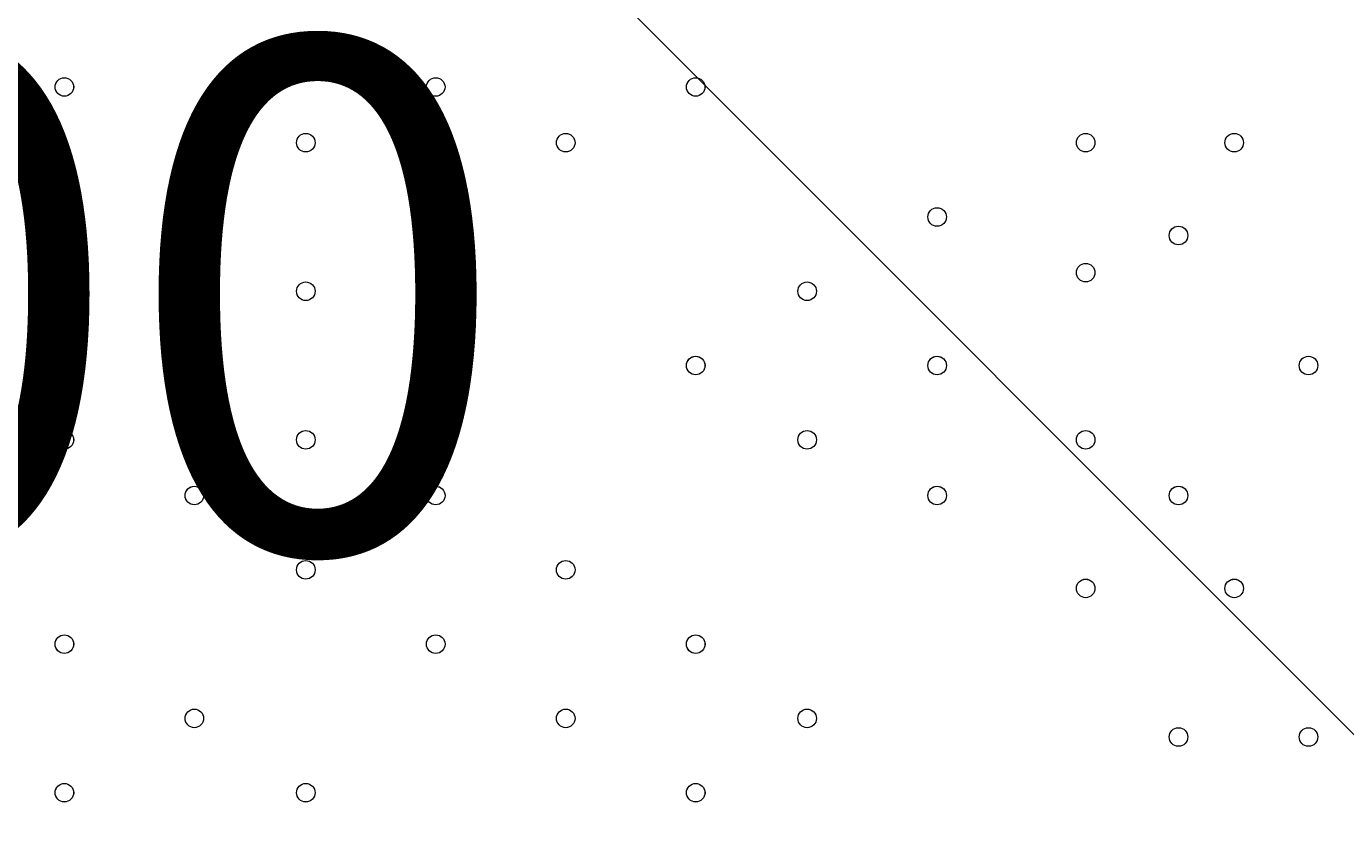
# Model space of a CAD drawing. Units: millimetres. Extents: x -7380 to 14322, y -10375 to 1866.
# Drawn here: x 5086 to 5537, y -6081 to -5806 of the extents above; entities that cross this region are included whole.
import ezdxf

# ---------------------------------------------------------------- set-up
doc = ezdxf.new("R2010")
doc.units = ezdxf.units.MM
doc.header["$MEASUREMENT"] = 0
doc.layers.add('Work Layer', color=7, linetype='Continuous', lineweight=0)

# ---------------------------------------------------------------- blocks, each defined once
blk = doc.blocks.new('Block_5')
at = {"layer": 'Work Layer', "color": 253, "lineweight": 9}
blk.add_line((4240.34, -4748.66), (6600.59, -7108.92), dxfattribs=at)
blk.add_open_spline([(5994.46, -8595.68), (5994.46, -8595.68), (3050.25, -5651.47), (3050.25, -5651.47), (2970.42, -5828.48), (2921.16, -6018.55), (2905.44, -6213.77), (2905.44, -6213.77), (5685.53, -8993.85), (5685.53, -8993.85)], degree=3, knots=[0, 0, 0, 0, 1, 1, 1, 2, 2, 2, 3, 3, 3, 3], dxfattribs=at)

msp = doc.modelspace()

# ---------------------------------------------------------------- linework, layer by layer
at = {"layer": 'Work Layer', "color": 1, "lineweight": 15}
msp.add_open_spline([(13034.53, -4623.82), (13034.53, -4623.82), (12462.82, -4623.82), (12462.82, -4623.82), (12188.17, -4317.04), (11766.39, -4123.83), (11322.21, -4123.83), (11322.21, -4123.83), (10409.35, -4123.83), (10409.35, -4123.83), (10283.34, -4016.35), (10141.37, -3927.14), (9987.65, -3859.77), (9654.15, -3577.78), (9231.69, -3398.08), (8768.2, -3368.56), (8768.2, -3368.56), (11116.23, -3368.56), (11116.23, -3368.56), (12055.12, -3368.56), (12816.25, -2607.46), (12816.25, -1668.56), (12816.25, -1668.56), (12816.25, -1624.1), (12816.25, -1624.1), (12816.25, -1624.1), (12816.25, -1368.56), (12816.25, -1368.56), (12816.25, -1368.56), (12816.25, -1324.11), (12816.25, -1324.11), (12816.25, -385.21), (12055.12, 375.89), (11116.23, 375.89), (11116.23, 375.89), (7276.52, 375.89), (7276.52, 375.89), (6962.2, 661.54), (6544.68, 835.64), (6086.5, 835.64), (6086.5, 835.64), (4035.42, 835.64), (4035.42, 835.64), (3281.07, 835.64), (2637.35, 363.54), (2382.53, -301.15), (2382.53, -301.15), (1266.08, -301.15), (1266.08, -301.15), (825.65, -301.15), (424.35, -468.66), (122.37, -743.42), (62.66, -722.05), (1.51, -703.74), (-61.11, -689.25), (-141.57, -638.79), (-226.61, -595.09), (-315.51, -558.85), (-475.4, -421.17), (-661.65, -313.54), (-865.69, -244.52), (-1146.38, -26.29), (-1498.54, 104.15), (-1880.81, 104.15), (-2018, 104.15), (-2151.24, 87.08), (-2278.81, 55.51), (-2553.42, 361.33), (-2951.72, 553.82), (-3395.09, 553.82), (-3395.09, 553.82), (-4371.42, 553.82), (-4371.42, 553.82), (-5199.84, 553.82), (-5871.41, -117.75), (-5871.41, -946.18), (-5871.41, -946.18), (-5871.41, -984.28), (-5871.41, -984.28), (-5871.41, -1675.26), (-5404.05, -2256.75), (-4768.29, -2430.8), (-4768.29, -2430.8), (-4768.29, -2912.23), (-4768.29, -2912.23), (-4797.05, -2921.31), (-4825.57, -2930.92), (-4853.56, -2941.64), (-5191.78, -3027.78), (-5502.01, -3203.24), (-5755.28, -3456.45), (-6126.76, -3827.86), (-6331.39, -4321.72), (-6331.45, -4847.13), (-6331.49, -5356.98), (-6136.43, -5822.09), (-5817.1, -6171.91), (-5817.1, -6171.91), (-5817.1, -6272.85), (-5817.1, -6272.85), (-5817.1, -6356.42), (-5809.95, -6438.28), (-5796.81, -6518.13), (-5796.81, -6518.13), (-5796.81, -7692.16), (-5796.81, -7692.16), (-5796.81, -8136.34), (-5603.6, -8535.25), (-5296.82, -8809.9), (-5296.82, -8809.9), (-5296.82, -9374.71), (-5296.82, -9374.71), (-5296.82, -9926.99), (-4849.1, -10374.72), (-4296.81, -10374.72), (-4296.81, -10374.72), (-3313.81, -10374.72), (-3313.81, -10374.72), (-2761.52, -10374.72), (-2313.8, -9926.99), (-2313.8, -9374.71), (-2313.8, -9374.71), (-2313.8, -8809.9), (-2313.8, -8809.9), (-2007.02, -8535.24), (-1813.81, -8136.34), (-1813.81, -7692.16), (-1813.81, -7692.16), (-1813.81, -7233.05), (-1813.81, -7233.05), (-1517.35, -7124.02), (-1264.64, -6924.53), (-1089.87, -6667.36), (-1029.29, -7602.33), (-629.6, -8494.89), (37.73, -9162.32), (721.75, -9846.48), (1655.35, -10253.98), (2620.44, -10295), (2625.76, -10295.25), (2630.99, -10295.8), (2636.32, -10296), (2643.13, -10296.25), (2650.12, -10296.16), (2656.96, -10296.38), (2696.78, -10297.69), (2736.64, -10298.57), (2776.54, -10298.62), (2777.66, -10298.62), (2778.76, -10298.68), (2779.88, -10298.68), (2780.14, -10298.68), (2780.41, -10298.67), (2780.68, -10298.67), (2780.94, -10298.67), (2781.21, -10298.68), (2781.48, -10298.68), (2782.59, -10298.68), (2783.7, -10298.62), (2784.81, -10298.62), (2824.72, -10298.57), (2864.58, -10297.69), (2904.41, -10296.38), (2911.24, -10296.16), (2918.21, -10296.25), (2925, -10296), (2930.27, -10295.8), (2935.45, -10295.25), (2940.71, -10295.01), (3905.7, -10254.05), (4839.24, -9846.72), (5523.15, -9162.9), (5660.99, -9025.1), (5786.62, -8877.19), (5900.94, -8721.79), (5900.94, -8721.79), (5900.94, -8871.86), (5900.94, -8871.86), (5900.94, -9700.3), (6572.49, -10371.86), (7400.94, -10371.86), (7400.94, -10371.86), (8007.38, -10371.86), (8007.38, -10371.86), (8835.82, -10371.86), (9507.37, -9700.3), (9507.37, -8871.86), (9507.37, -8871.86), (9507.37, -8806.63), (9507.37, -8806.63), (9736.9, -8747.37), (9944.86, -8634.87), (10117.98, -8483.49), (10480.19, -8345.83), (10775.08, -8071.9), (10940.42, -7724.4), (10940.42, -7724.4), (11270.86, -7724.4), (11270.86, -7724.4), (11715.04, -7724.4), (12188.17, -7531.2), (12462.82, -7224.42), (12462.82, -7224.42), (13034.53, -7224.42), (13034.53, -7224.42), (13586.81, -7224.42), (14034.54, -6776.69), (14034.54, -6224.41), (14034.54, -6224.41), (14034.54, -5623.83), (14034.54, -5623.83), (14034.54, -5071.54), (13586.81, -4623.82), (13034.53, -4623.82)], degree=3, knots=[0, 0, 0, 0, 1, 1, 1, 2, 2, 2, 3, 3, 3, 4, 4, 4, 5, 5, 5, 6, 6, 6, 7, 7, 7, 8, 8, 8, 9, 9, 9, 10, 10, 10, 11, 11, 11, 12, 12, 12, 13, 13, 13, 14, 14, 14, 15, 15, 15, 16, 16, 16, 17, 17, 17, 18, 18, 18, 19, 19, 19, 20, 20, 20, 21, 21, 21, 22, 22, 22, 23, 23, 23, 24, 24, 24, 25, 25, 25, 26, 26, 26, 27, 27, 27, 28, 28, 28, 29, 29, 29, 30, 30, 30, 31, 31, 31, 32, 32, 32, 33, 33, 33, 34, 34, 34, 35, 35, 35, 36, 36, 36, 37, 37, 37, 38, 38, 38, 39, 39, 39, 40, 40, 40, 41, 41, 41, 42, 42, 42, 43, 43, 43, 44, 44, 44, 45, 45, 45, 46, 46, 46, 47, 47, 47, 48, 48, 48, 49, 49, 49, 50, 50, 50, 51, 51, 51, 52, 52, 52, 53, 53, 53, 54, 54, 54, 55, 55, 55, 56, 56, 56, 57, 57, 57, 58, 58, 58, 59, 59, 59, 60, 60, 60, 61, 61, 61, 62, 62, 62, 63, 63, 63, 64, 64, 64, 65, 65, 65, 66, 66, 66, 67, 67, 67, 68, 68, 68, 69, 69, 69, 70, 70, 70, 71, 71, 71, 71], dxfattribs=at)
at = {"layer": 'Work Layer', "color": 7, "lineweight": 9}
for points in [[(5099.06, -5830.2), (5100.81, -5830.2), (5102.23, -5828.78), (5102.23, -5827.03), (5102.23, -5825.28), (5100.81, -5823.86), (5099.06, -5823.86), (5097.3, -5823.86), (5095.88, -5825.28), (5095.88, -5827.03), (5095.88, -5828.78), (5097.3, -5830.2), (5099.06, -5830.2)], [(5099.06, -5830.2), (5100.81, -5830.2), (5102.23, -5828.78), (5102.23, -5827.03), (5102.23, -5825.28), (5100.81, -5823.86), (5099.06, -5823.86), (5097.3, -5823.86), (5095.88, -5825.28), (5095.88, -5827.03), (5095.88, -5828.78), (5097.3, -5830.2), (5099.06, -5830.2)], [(5099.06, -5823.86), (5097.31, -5823.86), (5095.89, -5825.28), (5095.89, -5827.03), (5095.89, -5828.78), (5097.31, -5830.2), (5099.06, -5830.2), (5100.81, -5830.2), (5102.24, -5828.78), (5102.24, -5827.03), (5102.24, -5825.28), (5100.81, -5823.86), (5099.06, -5823.86)], [(5226.06, -5823.86), (5224.31, -5823.86), (5222.88, -5825.28), (5222.88, -5827.03), (5222.88, -5828.78), (5224.31, -5830.2), (5226.06, -5830.2), (5227.81, -5830.2), (5229.24, -5828.78), (5229.24, -5827.03), (5229.24, -5825.28), (5227.81, -5823.86), (5226.06, -5823.86)], [(5226.06, -5830.2), (5227.81, -5830.2), (5229.23, -5828.78), (5229.23, -5827.03), (5229.23, -5825.28), (5227.81, -5823.86), (5226.06, -5823.86), (5224.31, -5823.86), (5222.88, -5825.28), (5222.88, -5827.03), (5222.88, -5828.78), (5224.31, -5830.2), (5226.06, -5830.2)], [(5226.06, -5830.2), (5227.81, -5830.2), (5229.23, -5828.78), (5229.23, -5827.03), (5229.23, -5825.28), (5227.81, -5823.86), (5226.06, -5823.86), (5224.31, -5823.86), (5222.88, -5825.28), (5222.88, -5827.03), (5222.88, -5828.78), (5224.31, -5830.2), (5226.06, -5830.2)], [(5314.96, -5830.2), (5316.71, -5830.2), (5318.13, -5828.78), (5318.13, -5827.03), (5318.13, -5825.28), (5316.71, -5823.86), (5314.96, -5823.86), (5313.2, -5823.86), (5311.78, -5825.28), (5311.78, -5827.03), (5311.78, -5828.78), (5313.2, -5830.2), (5314.96, -5830.2)], [(5314.96, -5830.2), (5316.71, -5830.2), (5318.13, -5828.78), (5318.13, -5827.03), (5318.13, -5825.28), (5316.71, -5823.86), (5314.96, -5823.86), (5313.2, -5823.86), (5311.78, -5825.28), (5311.78, -5827.03), (5311.78, -5828.78), (5313.2, -5830.2), (5314.96, -5830.2)], [(5314.96, -5823.86), (5313.21, -5823.86), (5311.79, -5825.28), (5311.79, -5827.03), (5311.79, -5828.78), (5313.21, -5830.2), (5314.96, -5830.2), (5316.71, -5830.2), (5318.14, -5828.78), (5318.14, -5827.03), (5318.14, -5825.28), (5316.71, -5823.86), (5314.96, -5823.86)], [(5181.61, -5842.91), (5179.86, -5842.91), (5178.44, -5844.33), (5178.44, -5846.08), (5178.44, -5847.84), (5179.86, -5849.26), (5181.61, -5849.26), (5183.37, -5849.26), (5184.79, -5847.84), (5184.79, -5846.08), (5184.79, -5844.33), (5183.37, -5842.91), (5181.61, -5842.91)], [(5181.61, -5849.26), (5183.37, -5849.26), (5184.79, -5847.84), (5184.79, -5846.08), (5184.79, -5844.33), (5183.37, -5842.91), (5181.61, -5842.91), (5179.86, -5842.91), (5178.44, -5844.33), (5178.44, -5846.08), (5178.44, -5847.84), (5179.86, -5849.26), (5181.61, -5849.26)], [(5181.61, -5849.26), (5183.37, -5849.26), (5184.79, -5847.84), (5184.79, -5846.08), (5184.79, -5844.33), (5183.37, -5842.91), (5181.61, -5842.91), (5179.86, -5842.91), (5178.44, -5844.33), (5178.44, -5846.08), (5178.44, -5847.84), (5179.86, -5849.26), (5181.61, -5849.26)], [(5270.51, -5849.26), (5272.26, -5849.26), (5273.68, -5847.84), (5273.68, -5846.08), (5273.68, -5844.33), (5272.26, -5842.91), (5270.51, -5842.91), (5268.75, -5842.91), (5267.33, -5844.33), (5267.33, -5846.08), (5267.33, -5847.84), (5268.75, -5849.26), (5270.51, -5849.26)], [(5270.51, -5849.26), (5272.26, -5849.26), (5273.68, -5847.84), (5273.68, -5846.08), (5273.68, -5844.33), (5272.26, -5842.91), (5270.51, -5842.91), (5268.75, -5842.91), (5267.33, -5844.33), (5267.33, -5846.08), (5267.33, -5847.84), (5268.75, -5849.26), (5270.51, -5849.26)], [(5270.51, -5842.91), (5268.76, -5842.91), (5267.34, -5844.33), (5267.34, -5846.08), (5267.34, -5847.84), (5268.76, -5849.26), (5270.51, -5849.26), (5272.26, -5849.26), (5273.69, -5847.84), (5273.69, -5846.08), (5273.69, -5844.33), (5272.26, -5842.91), (5270.51, -5842.91)], [(5448.31, -5849.26), (5450.06, -5849.26), (5451.48, -5847.84), (5451.48, -5846.08), (5451.48, -5844.33), (5450.06, -5842.91), (5448.31, -5842.91), (5446.56, -5842.91), (5445.13, -5844.33), (5445.13, -5846.08), (5445.13, -5847.84), (5446.56, -5849.26), (5448.31, -5849.26)], [(5448.31, -5849.26), (5450.06, -5849.26), (5451.48, -5847.84), (5451.48, -5846.08), (5451.48, -5844.33), (5450.06, -5842.91), (5448.31, -5842.91), (5446.56, -5842.91), (5445.13, -5844.33), (5445.13, -5846.08), (5445.13, -5847.84), (5446.56, -5849.26), (5448.31, -5849.26)], [(5448.31, -5842.91), (5446.56, -5842.91), (5445.14, -5844.33), (5445.14, -5846.08), (5445.14, -5847.84), (5446.56, -5849.26), (5448.31, -5849.26), (5450.07, -5849.26), (5451.49, -5847.84), (5451.49, -5846.08), (5451.49, -5844.33), (5450.07, -5842.91), (5448.31, -5842.91)], [(5499.11, -5842.91), (5497.36, -5842.91), (5495.94, -5844.33), (5495.94, -5846.08), (5495.94, -5847.84), (5497.36, -5849.26), (5499.11, -5849.26), (5500.87, -5849.26), (5502.29, -5847.84), (5502.29, -5846.08), (5502.29, -5844.33), (5500.87, -5842.91), (5499.11, -5842.91)], [(5499.11, -5849.26), (5500.87, -5849.26), (5502.29, -5847.84), (5502.29, -5846.08), (5502.29, -5844.33), (5500.87, -5842.91), (5499.11, -5842.91), (5497.36, -5842.91), (5495.94, -5844.33), (5495.94, -5846.08), (5495.94, -5847.84), (5497.36, -5849.26), (5499.11, -5849.26)], [(5499.11, -5849.26), (5500.87, -5849.26), (5502.29, -5847.84), (5502.29, -5846.08), (5502.29, -5844.33), (5500.87, -5842.91), (5499.11, -5842.91), (5497.36, -5842.91), (5495.94, -5844.33), (5495.94, -5846.08), (5495.94, -5847.84), (5497.36, -5849.26), (5499.11, -5849.26)], [(5143.51, -5874.66), (5145.26, -5874.66), (5146.68, -5873.23), (5146.68, -5871.48), (5146.68, -5869.73), (5145.26, -5868.31), (5143.51, -5868.31), (5141.75, -5868.31), (5140.33, -5869.73), (5140.33, -5871.48), (5140.33, -5873.23), (5141.75, -5874.66), (5143.51, -5874.66)], [(5143.51, -5874.66), (5145.26, -5874.66), (5146.68, -5873.23), (5146.68, -5871.48), (5146.68, -5869.73), (5145.26, -5868.31), (5143.51, -5868.31), (5141.75, -5868.31), (5140.33, -5869.73), (5140.33, -5871.48), (5140.33, -5873.23), (5141.75, -5874.66), (5143.51, -5874.66)], [(5143.51, -5868.31), (5141.76, -5868.31), (5140.34, -5869.73), (5140.34, -5871.48), (5140.34, -5873.23), (5141.76, -5874.66), (5143.51, -5874.66), (5145.26, -5874.66), (5146.69, -5873.23), (5146.69, -5871.48), (5146.69, -5869.73), (5145.26, -5868.31), (5143.51, -5868.31)], [(5226.06, -5868.31), (5224.31, -5868.31), (5222.88, -5869.73), (5222.88, -5871.48), (5222.88, -5873.23), (5224.31, -5874.66), (5226.06, -5874.66), (5227.81, -5874.66), (5229.24, -5873.23), (5229.24, -5871.48), (5229.24, -5869.73), (5227.81, -5868.31), (5226.06, -5868.31)], [(5226.06, -5874.66), (5227.81, -5874.66), (5229.23, -5873.23), (5229.23, -5871.48), (5229.23, -5869.73), (5227.81, -5868.31), (5226.06, -5868.31), (5224.31, -5868.31), (5222.88, -5869.73), (5222.88, -5871.48), (5222.88, -5873.23), (5224.31, -5874.66), (5226.06, -5874.66)], [(5226.06, -5874.66), (5227.81, -5874.66), (5229.23, -5873.23), (5229.23, -5871.48), (5229.23, -5869.73), (5227.81, -5868.31), (5226.06, -5868.31), (5224.31, -5868.31), (5222.88, -5869.73), (5222.88, -5871.48), (5222.88, -5873.23), (5224.31, -5874.66), (5226.06, -5874.66)], [(5397.51, -5868.31), (5395.76, -5868.31), (5394.34, -5869.73), (5394.34, -5871.48), (5394.34, -5873.23), (5395.76, -5874.66), (5397.51, -5874.66), (5399.27, -5874.66), (5400.69, -5873.23), (5400.69, -5871.48), (5400.69, -5869.73), (5399.27, -5868.31), (5397.51, -5868.31)], [(5397.51, -5874.66), (5399.27, -5874.66), (5400.69, -5873.23), (5400.69, -5871.48), (5400.69, -5869.73), (5399.27, -5868.31), (5397.51, -5868.31), (5395.76, -5868.31), (5394.34, -5869.73), (5394.34, -5871.48), (5394.34, -5873.23), (5395.76, -5874.66), (5397.51, -5874.66)], [(5397.51, -5874.66), (5399.27, -5874.66), (5400.69, -5873.23), (5400.69, -5871.48), (5400.69, -5869.73), (5399.27, -5868.31), (5397.51, -5868.31), (5395.76, -5868.31), (5394.34, -5869.73), (5394.34, -5871.48), (5394.34, -5873.23), (5395.76, -5874.66), (5397.51, -5874.66)], [(5480.06, -5881), (5481.81, -5881), (5483.23, -5879.58), (5483.23, -5877.83), (5483.23, -5876.07), (5481.81, -5874.65), (5480.06, -5874.65), (5478.31, -5874.65), (5476.89, -5876.07), (5476.89, -5877.83), (5476.89, -5879.58), (5478.31, -5881), (5480.06, -5881)], [(5480.06, -5881), (5481.81, -5881), (5483.23, -5879.58), (5483.23, -5877.83), (5483.23, -5876.07), (5481.81, -5874.65), (5480.06, -5874.65), (5478.31, -5874.65), (5476.89, -5876.07), (5476.89, -5877.83), (5476.89, -5879.58), (5478.31, -5881), (5480.06, -5881)], [(5480.06, -5874.66), (5478.31, -5874.66), (5476.89, -5876.08), (5476.89, -5877.83), (5476.89, -5879.58), (5478.31, -5881.01), (5480.06, -5881.01), (5481.81, -5881.01), (5483.23, -5879.58), (5483.23, -5877.83), (5483.23, -5876.08), (5481.81, -5874.66), (5480.06, -5874.66)], [(5448.31, -5893.71), (5450.06, -5893.71), (5451.48, -5892.29), (5451.48, -5890.53), (5451.48, -5888.78), (5450.06, -5887.36), (5448.31, -5887.36), (5446.56, -5887.36), (5445.13, -5888.78), (5445.13, -5890.53), (5445.13, -5892.29), (5446.56, -5893.71), (5448.31, -5893.71)], [(5448.31, -5893.71), (5450.06, -5893.71), (5451.48, -5892.29), (5451.48, -5890.53), (5451.48, -5888.78), (5450.06, -5887.36), (5448.31, -5887.36), (5446.56, -5887.36), (5445.13, -5888.78), (5445.13, -5890.53), (5445.13, -5892.29), (5446.56, -5893.71), (5448.31, -5893.71)], [(5448.31, -5887.36), (5446.56, -5887.36), (5445.14, -5888.78), (5445.14, -5890.53), (5445.14, -5892.28), (5446.56, -5893.71), (5448.31, -5893.71), (5450.07, -5893.71), (5451.49, -5892.28), (5451.49, -5890.53), (5451.49, -5888.78), (5450.07, -5887.36), (5448.31, -5887.36)], [(5099.06, -5900.05), (5100.81, -5900.05), (5102.23, -5898.63), (5102.23, -5896.88), (5102.23, -5895.13), (5100.81, -5893.7), (5099.06, -5893.7), (5097.3, -5893.7), (5095.88, -5895.13), (5095.88, -5896.88), (5095.88, -5898.63), (5097.3, -5900.05), (5099.06, -5900.05)], [(5099.06, -5900.05), (5100.81, -5900.05), (5102.23, -5898.63), (5102.23, -5896.88), (5102.23, -5895.13), (5100.81, -5893.7), (5099.06, -5893.7), (5097.3, -5893.7), (5095.88, -5895.13), (5095.88, -5896.88), (5095.88, -5898.63), (5097.3, -5900.05), (5099.06, -5900.05)], [(5099.06, -5893.71), (5097.31, -5893.71), (5095.89, -5895.13), (5095.89, -5896.88), (5095.89, -5898.64), (5097.31, -5900.06), (5099.06, -5900.06), (5100.81, -5900.06), (5102.24, -5898.64), (5102.24, -5896.88), (5102.24, -5895.13), (5100.81, -5893.71), (5099.06, -5893.71)], [(5181.61, -5900.05), (5183.37, -5900.05), (5184.79, -5898.63), (5184.79, -5896.88), (5184.79, -5895.13), (5183.37, -5893.7), (5181.61, -5893.7), (5179.86, -5893.7), (5178.44, -5895.13), (5178.44, -5896.88), (5178.44, -5898.63), (5179.86, -5900.05), (5181.61, -5900.05)], [(5181.61, -5900.05), (5183.37, -5900.05), (5184.79, -5898.63), (5184.79, -5896.88), (5184.79, -5895.13), (5183.37, -5893.7), (5181.61, -5893.7), (5179.86, -5893.7), (5178.44, -5895.13), (5178.44, -5896.88), (5178.44, -5898.63), (5179.86, -5900.05), (5181.61, -5900.05)], [(5181.61, -5893.71), (5179.86, -5893.71), (5178.44, -5895.13), (5178.44, -5896.88), (5178.44, -5898.64), (5179.86, -5900.06), (5181.61, -5900.06), (5183.37, -5900.06), (5184.79, -5898.64), (5184.79, -5896.88), (5184.79, -5895.13), (5183.37, -5893.71), (5181.61, -5893.71)], [(5353.06, -5900.05), (5354.81, -5900.05), (5356.24, -5898.63), (5356.24, -5896.88), (5356.24, -5895.13), (5354.81, -5893.7), (5353.06, -5893.7), (5351.31, -5893.7), (5349.89, -5895.13), (5349.89, -5896.88), (5349.89, -5898.63), (5351.31, -5900.05), (5353.06, -5900.05)], [(5353.06, -5900.05), (5354.81, -5900.05), (5356.24, -5898.63), (5356.24, -5896.88), (5356.24, -5895.13), (5354.81, -5893.7), (5353.06, -5893.7), (5351.31, -5893.7), (5349.89, -5895.13), (5349.89, -5896.88), (5349.89, -5898.63), (5351.31, -5900.05), (5353.06, -5900.05)], [(5353.06, -5893.71), (5351.31, -5893.71), (5349.89, -5895.13), (5349.89, -5896.88), (5349.89, -5898.64), (5351.31, -5900.06), (5353.06, -5900.06), (5354.81, -5900.06), (5356.24, -5898.64), (5356.24, -5896.88), (5356.24, -5895.13), (5354.81, -5893.71), (5353.06, -5893.71)], [(5143.51, -5925.45), (5145.26, -5925.45), (5146.68, -5924.03), (5146.68, -5922.28), (5146.68, -5920.52), (5145.26, -5919.1), (5143.51, -5919.1), (5141.75, -5919.1), (5140.33, -5920.52), (5140.33, -5922.28), (5140.33, -5924.03), (5141.75, -5925.45), (5143.51, -5925.45)], [(5143.51, -5925.45), (5145.26, -5925.45), (5146.68, -5924.03), (5146.68, -5922.28), (5146.68, -5920.52), (5145.26, -5919.1), (5143.51, -5919.1), (5141.75, -5919.1), (5140.33, -5920.52), (5140.33, -5922.28), (5140.33, -5924.03), (5141.75, -5925.45), (5143.51, -5925.45)], [(5143.51, -5919.11), (5141.76, -5919.11), (5140.34, -5920.53), (5140.34, -5922.28), (5140.34, -5924.03), (5141.76, -5925.46), (5143.51, -5925.46), (5145.26, -5925.46), (5146.69, -5924.03), (5146.69, -5922.28), (5146.69, -5920.53), (5145.26, -5919.11), (5143.51, -5919.11)], [(5314.96, -5925.45), (5316.71, -5925.45), (5318.13, -5924.03), (5318.13, -5922.28), (5318.13, -5920.52), (5316.71, -5919.1), (5314.96, -5919.1), (5313.2, -5919.1), (5311.78, -5920.52), (5311.78, -5922.28), (5311.78, -5924.03), (5313.2, -5925.45), (5314.96, -5925.45)], [(5314.96, -5925.45), (5316.71, -5925.45), (5318.13, -5924.03), (5318.13, -5922.28), (5318.13, -5920.52), (5316.71, -5919.1), (5314.96, -5919.1), (5313.2, -5919.1), (5311.78, -5920.52), (5311.78, -5922.28), (5311.78, -5924.03), (5313.2, -5925.45), (5314.96, -5925.45)], [(5314.96, -5919.11), (5313.21, -5919.11), (5311.79, -5920.53), (5311.79, -5922.28), (5311.79, -5924.03), (5313.21, -5925.46), (5314.96, -5925.46), (5316.71, -5925.46), (5318.14, -5924.03), (5318.14, -5922.28), (5318.14, -5920.53), (5316.71, -5919.11), (5314.96, -5919.11)], [(5397.51, -5925.45), (5399.27, -5925.45), (5400.69, -5924.03), (5400.69, -5922.28), (5400.69, -5920.52), (5399.27, -5919.1), (5397.51, -5919.1), (5395.76, -5919.1), (5394.34, -5920.52), (5394.34, -5922.28), (5394.34, -5924.03), (5395.76, -5925.45), (5397.51, -5925.45)], [(5397.51, -5925.45), (5399.27, -5925.45), (5400.69, -5924.03), (5400.69, -5922.28), (5400.69, -5920.52), (5399.27, -5919.1), (5397.51, -5919.1), (5395.76, -5919.1), (5394.34, -5920.52), (5394.34, -5922.28), (5394.34, -5924.03), (5395.76, -5925.45), (5397.51, -5925.45)], [(5397.51, -5919.11), (5395.76, -5919.11), (5394.34, -5920.53), (5394.34, -5922.28), (5394.34, -5924.03), (5395.76, -5925.46), (5397.51, -5925.46), (5399.27, -5925.46), (5400.69, -5924.03), (5400.69, -5922.28), (5400.69, -5920.53), (5399.27, -5919.11), (5397.51, -5919.11)], [(5524.51, -5919.11), (5522.76, -5919.11), (5521.34, -5920.53), (5521.34, -5922.28), (5521.34, -5924.03), (5522.76, -5925.46), (5524.51, -5925.46), (5526.26, -5925.46), (5527.69, -5924.03), (5527.69, -5922.28), (5527.69, -5920.53), (5526.26, -5919.11), (5524.51, -5919.11)], [(5099.06, -5950.86), (5100.81, -5950.86), (5102.23, -5949.44), (5102.23, -5947.68), (5102.23, -5945.93), (5100.81, -5944.51), (5099.06, -5944.51), (5097.3, -5944.51), (5095.88, -5945.93), (5095.88, -5947.68), (5095.88, -5949.44), (5097.3, -5950.86), (5099.06, -5950.86)], [(5099.06, -5950.86), (5100.81, -5950.86), (5102.23, -5949.44), (5102.23, -5947.68), (5102.23, -5945.93), (5100.81, -5944.51), (5099.06, -5944.51), (5097.3, -5944.51), (5095.88, -5945.93), (5095.88, -5947.68), (5095.88, -5949.44), (5097.3, -5950.86), (5099.06, -5950.86)], [(5099.06, -5944.51), (5097.31, -5944.51), (5095.89, -5945.93), (5095.89, -5947.68), (5095.89, -5949.44), (5097.31, -5950.86), (5099.06, -5950.86), (5100.81, -5950.86), (5102.24, -5949.44), (5102.24, -5947.68), (5102.24, -5945.93), (5100.81, -5944.51), (5099.06, -5944.51)], [(5181.61, -5944.51), (5179.86, -5944.51), (5178.44, -5945.93), (5178.44, -5947.68), (5178.44, -5949.44), (5179.86, -5950.86), (5181.61, -5950.86), (5183.37, -5950.86), (5184.79, -5949.44), (5184.79, -5947.68), (5184.79, -5945.93), (5183.37, -5944.51), (5181.61, -5944.51)], [(5181.61, -5950.86), (5183.37, -5950.86), (5184.79, -5949.44), (5184.79, -5947.68), (5184.79, -5945.93), (5183.37, -5944.51), (5181.61, -5944.51), (5179.86, -5944.51), (5178.44, -5945.93), (5178.44, -5947.68), (5178.44, -5949.44), (5179.86, -5950.86), (5181.61, -5950.86)], [(5181.61, -5950.86), (5183.37, -5950.86), (5184.79, -5949.44), (5184.79, -5947.68), (5184.79, -5945.93), (5183.37, -5944.51), (5181.61, -5944.51), (5179.86, -5944.51), (5178.44, -5945.93), (5178.44, -5947.68), (5178.44, -5949.44), (5179.86, -5950.86), (5181.61, -5950.86)], [(5353.06, -5944.51), (5351.31, -5944.51), (5349.89, -5945.93), (5349.89, -5947.68), (5349.89, -5949.44), (5351.31, -5950.86), (5353.06, -5950.86), (5354.81, -5950.86), (5356.24, -5949.44), (5356.24, -5947.68), (5356.24, -5945.93), (5354.81, -5944.51), (5353.06, -5944.51)], [(5353.06, -5950.86), (5354.81, -5950.86), (5356.24, -5949.44), (5356.24, -5947.68), (5356.24, -5945.93), (5354.81, -5944.51), (5353.06, -5944.51), (5351.31, -5944.51), (5349.89, -5945.93), (5349.89, -5947.68), (5349.89, -5949.44), (5351.31, -5950.86), (5353.06, -5950.86)], [(5353.06, -5950.86), (5354.81, -5950.86), (5356.24, -5949.44), (5356.24, -5947.68), (5356.24, -5945.93), (5354.81, -5944.51), (5353.06, -5944.51), (5351.31, -5944.51), (5349.89, -5945.93), (5349.89, -5947.68), (5349.89, -5949.44), (5351.31, -5950.86), (5353.06, -5950.86)], [(5448.31, -5950.86), (5450.06, -5950.86), (5451.48, -5949.44), (5451.48, -5947.68), (5451.48, -5945.93), (5450.06, -5944.51), (5448.31, -5944.51), (5446.56, -5944.51), (5445.13, -5945.93), (5445.13, -5947.68), (5445.13, -5949.44), (5446.56, -5950.86), (5448.31, -5950.86)], [(5448.31, -5950.86), (5450.06, -5950.86), (5451.48, -5949.44), (5451.48, -5947.68), (5451.48, -5945.93), (5450.06, -5944.51), (5448.31, -5944.51), (5446.56, -5944.51), (5445.13, -5945.93), (5445.13, -5947.68), (5445.13, -5949.44), (5446.56, -5950.86), (5448.31, -5950.86)], [(5448.31, -5944.51), (5446.56, -5944.51), (5445.14, -5945.93), (5445.14, -5947.68), (5445.14, -5949.44), (5446.56, -5950.86), (5448.31, -5950.86), (5450.07, -5950.86), (5451.49, -5949.44), (5451.49, -5947.68), (5451.49, -5945.93), (5450.07, -5944.51), (5448.31, -5944.51)], [(5143.51, -5969.9), (5145.26, -5969.9), (5146.68, -5968.48), (5146.68, -5966.73), (5146.68, -5964.97), (5145.26, -5963.55), (5143.51, -5963.55), (5141.75, -5963.55), (5140.33, -5964.97), (5140.33, -5966.73), (5140.33, -5968.48), (5141.75, -5969.9), (5143.51, -5969.9)], [(5143.51, -5969.9), (5145.26, -5969.9), (5146.68, -5968.48), (5146.68, -5966.73), (5146.68, -5964.97), (5145.26, -5963.55), (5143.51, -5963.55), (5141.75, -5963.55), (5140.33, -5964.97), (5140.33, -5966.73), (5140.33, -5968.48), (5141.75, -5969.9), (5143.51, -5969.9)], [(5143.51, -5963.56), (5141.76, -5963.56), (5140.34, -5964.98), (5140.34, -5966.73), (5140.34, -5968.48), (5141.76, -5969.91), (5143.51, -5969.91), (5145.26, -5969.91), (5146.69, -5968.48), (5146.69, -5966.73), (5146.69, -5964.98), (5145.26, -5963.56), (5143.51, -5963.56)], [(5226.06, -5969.9), (5227.81, -5969.9), (5229.23, -5968.48), (5229.23, -5966.73), (5229.23, -5964.97), (5227.81, -5963.55), (5226.06, -5963.55), (5224.31, -5963.55), (5222.88, -5964.97), (5222.88, -5966.73), (5222.88, -5968.48), (5224.31, -5969.9), (5226.06, -5969.9)], [(5226.06, -5969.9), (5227.81, -5969.9), (5229.23, -5968.48), (5229.23, -5966.73), (5229.23, -5964.97), (5227.81, -5963.55), (5226.06, -5963.55), (5224.31, -5963.55), (5222.88, -5964.97), (5222.88, -5966.73), (5222.88, -5968.48), (5224.31, -5969.9), (5226.06, -5969.9)], [(5226.06, -5963.56), (5224.31, -5963.56), (5222.88, -5964.98), (5222.88, -5966.73), (5222.88, -5968.48), (5224.31, -5969.91), (5226.06, -5969.91), (5227.81, -5969.91), (5229.24, -5968.48), (5229.24, -5966.73), (5229.24, -5964.98), (5227.81, -5963.56), (5226.06, -5963.56)], [(5397.51, -5969.9), (5399.27, -5969.9), (5400.69, -5968.48), (5400.69, -5966.73), (5400.69, -5964.97), (5399.27, -5963.55), (5397.51, -5963.55), (5395.76, -5963.55), (5394.34, -5964.97), (5394.34, -5966.73), (5394.34, -5968.48), (5395.76, -5969.9), (5397.51, -5969.9)], [(5397.51, -5969.9), (5399.27, -5969.9), (5400.69, -5968.48), (5400.69, -5966.73), (5400.69, -5964.97), (5399.27, -5963.55), (5397.51, -5963.55), (5395.76, -5963.55), (5394.34, -5964.97), (5394.34, -5966.73), (5394.34, -5968.48), (5395.76, -5969.9), (5397.51, -5969.9)], [(5397.51, -5963.56), (5395.76, -5963.56), (5394.34, -5964.98), (5394.34, -5966.73), (5394.34, -5968.48), (5395.76, -5969.91), (5397.51, -5969.91), (5399.27, -5969.91), (5400.69, -5968.48), (5400.69, -5966.73), (5400.69, -5964.98), (5399.27, -5963.56), (5397.51, -5963.56)], [(5480.06, -5969.9), (5481.81, -5969.9), (5483.23, -5968.48), (5483.23, -5966.73), (5483.23, -5964.97), (5481.81, -5963.55), (5480.06, -5963.55), (5478.31, -5963.55), (5476.89, -5964.97), (5476.89, -5966.73), (5476.89, -5968.48), (5478.31, -5969.9), (5480.06, -5969.9)], [(5480.06, -5969.9), (5481.81, -5969.9), (5483.23, -5968.48), (5483.23, -5966.73), (5483.23, -5964.97), (5481.81, -5963.55), (5480.06, -5963.55), (5478.31, -5963.55), (5476.89, -5964.97), (5476.89, -5966.73), (5476.89, -5968.48), (5478.31, -5969.9), (5480.06, -5969.9)], [(5480.06, -5963.56), (5478.31, -5963.56), (5476.89, -5964.98), (5476.89, -5966.73), (5476.89, -5968.48), (5478.31, -5969.91), (5480.06, -5969.91), (5481.81, -5969.91), (5483.23, -5968.48), (5483.23, -5966.73), (5483.23, -5964.98), (5481.81, -5963.56), (5480.06, -5963.56)], [(5181.61, -5988.95), (5179.86, -5988.95), (5178.44, -5990.38), (5178.44, -5992.13), (5178.44, -5993.88), (5179.86, -5995.31), (5181.61, -5995.31), (5183.37, -5995.31), (5184.79, -5993.88), (5184.79, -5992.13), (5184.79, -5990.38), (5183.37, -5988.95), (5181.61, -5988.95)], [(5181.61, -5995.3), (5183.37, -5995.3), (5184.79, -5993.88), (5184.79, -5992.13), (5184.79, -5990.38), (5183.37, -5988.95), (5181.61, -5988.95), (5179.86, -5988.95), (5178.44, -5990.38), (5178.44, -5992.13), (5178.44, -5993.88), (5179.86, -5995.3), (5181.61, -5995.3)], [(5181.61, -5995.3), (5183.37, -5995.3), (5184.79, -5993.88), (5184.79, -5992.13), (5184.79, -5990.38), (5183.37, -5988.95), (5181.61, -5988.95), (5179.86, -5988.95), (5178.44, -5990.38), (5178.44, -5992.13), (5178.44, -5993.88), (5179.86, -5995.3), (5181.61, -5995.3)], [(5270.51, -5995.3), (5272.26, -5995.3), (5273.68, -5993.88), (5273.68, -5992.13), (5273.68, -5990.38), (5272.26, -5988.95), (5270.51, -5988.95), (5268.75, -5988.95), (5267.33, -5990.38), (5267.33, -5992.13), (5267.33, -5993.88), (5268.75, -5995.3), (5270.51, -5995.3)], [(5270.51, -5995.3), (5272.26, -5995.3), (5273.68, -5993.88), (5273.68, -5992.13), (5273.68, -5990.38), (5272.26, -5988.95), (5270.51, -5988.95), (5268.75, -5988.95), (5267.33, -5990.38), (5267.33, -5992.13), (5267.33, -5993.88), (5268.75, -5995.3), (5270.51, -5995.3)], [(5270.51, -5988.95), (5268.76, -5988.95), (5267.34, -5990.38), (5267.34, -5992.13), (5267.34, -5993.88), (5268.76, -5995.31), (5270.51, -5995.31), (5272.26, -5995.31), (5273.68, -5993.88), (5273.68, -5992.13), (5273.68, -5990.38), (5272.26, -5988.95), (5270.51, -5988.95)], [(5448.31, -6001.65), (5450.06, -6001.65), (5451.48, -6000.23), (5451.48, -5998.48), (5451.48, -5996.73), (5450.06, -5995.3), (5448.31, -5995.3), (5446.56, -5995.3), (5445.13, -5996.73), (5445.13, -5998.48), (5445.13, -6000.23), (5446.56, -6001.65), (5448.31, -6001.65)], [(5448.31, -6001.65), (5450.06, -6001.65), (5451.48, -6000.23), (5451.48, -5998.48), (5451.48, -5996.73), (5450.06, -5995.3), (5448.31, -5995.3), (5446.56, -5995.3), (5445.13, -5996.73), (5445.13, -5998.48), (5445.13, -6000.23), (5446.56, -6001.65), (5448.31, -6001.65)], [(5448.31, -5995.31), (5446.56, -5995.31), (5445.14, -5996.73), (5445.14, -5998.48), (5445.14, -6000.24), (5446.56, -6001.66), (5448.31, -6001.66), (5450.07, -6001.66), (5451.49, -6000.24), (5451.49, -5998.48), (5451.49, -5996.73), (5450.07, -5995.31), (5448.31, -5995.31)], [(5499.11, -6001.65), (5500.87, -6001.65), (5502.29, -6000.23), (5502.29, -5998.48), (5502.29, -5996.73), (5500.87, -5995.3), (5499.11, -5995.3), (5497.36, -5995.3), (5495.94, -5996.73), (5495.94, -5998.48), (5495.94, -6000.23), (5497.36, -6001.65), (5499.11, -6001.65)], [(5499.11, -6001.65), (5500.87, -6001.65), (5502.29, -6000.23), (5502.29, -5998.48), (5502.29, -5996.73), (5500.87, -5995.3), (5499.11, -5995.3), (5497.36, -5995.3), (5495.94, -5996.73), (5495.94, -5998.48), (5495.94, -6000.23), (5497.36, -6001.65), (5499.11, -6001.65)], [(5499.11, -5995.31), (5497.36, -5995.31), (5495.94, -5996.73), (5495.94, -5998.48), (5495.94, -6000.24), (5497.36, -6001.66), (5499.11, -6001.66), (5500.87, -6001.66), (5502.29, -6000.24), (5502.29, -5998.48), (5502.29, -5996.73), (5500.87, -5995.31), (5499.11, -5995.31)], [(5099.06, -6020.71), (5100.81, -6020.71), (5102.23, -6019.28), (5102.23, -6017.53), (5102.23, -6015.78), (5100.81, -6014.36), (5099.06, -6014.36), (5097.3, -6014.36), (5095.88, -6015.78), (5095.88, -6017.53), (5095.88, -6019.28), (5097.3, -6020.71), (5099.06, -6020.71)], [(5099.06, -6020.71), (5100.81, -6020.71), (5102.23, -6019.28), (5102.23, -6017.53), (5102.23, -6015.78), (5100.81, -6014.36), (5099.06, -6014.36), (5097.3, -6014.36), (5095.88, -6015.78), (5095.88, -6017.53), (5095.88, -6019.28), (5097.3, -6020.71), (5099.06, -6020.71)], [(5099.06, -6014.36), (5097.31, -6014.36), (5095.89, -6015.78), (5095.89, -6017.53), (5095.89, -6019.28), (5097.31, -6020.71), (5099.06, -6020.71), (5100.81, -6020.71), (5102.24, -6019.28), (5102.24, -6017.53), (5102.24, -6015.78), (5100.81, -6014.36), (5099.06, -6014.36)], [(5226.06, -6014.36), (5224.31, -6014.36), (5222.88, -6015.78), (5222.88, -6017.53), (5222.88, -6019.28), (5224.31, -6020.71), (5226.06, -6020.71), (5227.81, -6020.71), (5229.24, -6019.28), (5229.24, -6017.53), (5229.24, -6015.78), (5227.81, -6014.36), (5226.06, -6014.36)], [(5226.06, -6020.71), (5227.81, -6020.71), (5229.23, -6019.28), (5229.23, -6017.53), (5229.23, -6015.78), (5227.81, -6014.36), (5226.06, -6014.36), (5224.31, -6014.36), (5222.88, -6015.78), (5222.88, -6017.53), (5222.88, -6019.28), (5224.31, -6020.71), (5226.06, -6020.71)], [(5226.06, -6020.71), (5227.81, -6020.71), (5229.23, -6019.28), (5229.23, -6017.53), (5229.23, -6015.78), (5227.81, -6014.36), (5226.06, -6014.36), (5224.31, -6014.36), (5222.88, -6015.78), (5222.88, -6017.53), (5222.88, -6019.28), (5224.31, -6020.71), (5226.06, -6020.71)], [(5314.96, -6020.71), (5316.71, -6020.71), (5318.13, -6019.28), (5318.13, -6017.53), (5318.13, -6015.78), (5316.71, -6014.36), (5314.96, -6014.36), (5313.2, -6014.36), (5311.78, -6015.78), (5311.78, -6017.53), (5311.78, -6019.28), (5313.2, -6020.71), (5314.96, -6020.71)], [(5314.96, -6020.71), (5316.71, -6020.71), (5318.13, -6019.28), (5318.13, -6017.53), (5318.13, -6015.78), (5316.71, -6014.36), (5314.96, -6014.36), (5313.2, -6014.36), (5311.78, -6015.78), (5311.78, -6017.53), (5311.78, -6019.28), (5313.2, -6020.71), (5314.96, -6020.71)], [(5314.96, -6014.36), (5313.21, -6014.36), (5311.79, -6015.78), (5311.79, -6017.53), (5311.79, -6019.28), (5313.21, -6020.71), (5314.96, -6020.71), (5316.71, -6020.71), (5318.14, -6019.28), (5318.14, -6017.53), (5318.14, -6015.78), (5316.71, -6014.36), (5314.96, -6014.36)], [(5143.51, -6046.1), (5145.26, -6046.1), (5146.68, -6044.68), (5146.68, -6042.93), (5146.68, -6041.18), (5145.26, -6039.75), (5143.51, -6039.75), (5141.75, -6039.75), (5140.33, -6041.18), (5140.33, -6042.93), (5140.33, -6044.68), (5141.75, -6046.1), (5143.51, -6046.1)], [(5143.51, -6046.1), (5145.26, -6046.1), (5146.68, -6044.68), (5146.68, -6042.93), (5146.68, -6041.18), (5145.26, -6039.75), (5143.51, -6039.75), (5141.75, -6039.75), (5140.33, -6041.18), (5140.33, -6042.93), (5140.33, -6044.68), (5141.75, -6046.1), (5143.51, -6046.1)], [(5143.51, -6039.75), (5141.76, -6039.75), (5140.34, -6041.18), (5140.34, -6042.93), (5140.34, -6044.68), (5141.76, -6046.11), (5143.51, -6046.11), (5145.26, -6046.11), (5146.69, -6044.68), (5146.69, -6042.93), (5146.69, -6041.18), (5145.26, -6039.75), (5143.51, -6039.75)], [(5270.51, -6046.1), (5272.26, -6046.1), (5273.68, -6044.68), (5273.68, -6042.93), (5273.68, -6041.18), (5272.26, -6039.75), (5270.51, -6039.75), (5268.75, -6039.75), (5267.33, -6041.18), (5267.33, -6042.93), (5267.33, -6044.68), (5268.75, -6046.1), (5270.51, -6046.1)], [(5270.51, -6046.1), (5272.26, -6046.1), (5273.68, -6044.68), (5273.68, -6042.93), (5273.68, -6041.18), (5272.26, -6039.75), (5270.51, -6039.75), (5268.75, -6039.75), (5267.33, -6041.18), (5267.33, -6042.93), (5267.33, -6044.68), (5268.75, -6046.1), (5270.51, -6046.1)], [(5270.51, -6039.75), (5268.76, -6039.75), (5267.34, -6041.18), (5267.34, -6042.93), (5267.34, -6044.68), (5268.76, -6046.11), (5270.51, -6046.11), (5272.26, -6046.11), (5273.68, -6044.68), (5273.68, -6042.93), (5273.68, -6041.18), (5272.26, -6039.75), (5270.51, -6039.75)], [(5353.06, -6039.75), (5351.31, -6039.75), (5349.89, -6041.18), (5349.89, -6042.93), (5349.89, -6044.68), (5351.31, -6046.11), (5353.06, -6046.11), (5354.81, -6046.11), (5356.24, -6044.68), (5356.24, -6042.93), (5356.24, -6041.18), (5354.81, -6039.75), (5353.06, -6039.75)], [(5353.06, -6046.1), (5354.81, -6046.1), (5356.24, -6044.68), (5356.24, -6042.93), (5356.24, -6041.18), (5354.81, -6039.75), (5353.06, -6039.75), (5351.31, -6039.75), (5349.89, -6041.18), (5349.89, -6042.93), (5349.89, -6044.68), (5351.31, -6046.1), (5353.06, -6046.1)], [(5353.06, -6046.1), (5354.81, -6046.1), (5356.24, -6044.68), (5356.24, -6042.93), (5356.24, -6041.18), (5354.81, -6039.75), (5353.06, -6039.75), (5351.31, -6039.75), (5349.89, -6041.18), (5349.89, -6042.93), (5349.89, -6044.68), (5351.31, -6046.1), (5353.06, -6046.1)], [(5480.06, -6046.11), (5478.31, -6046.11), (5476.89, -6047.53), (5476.89, -6049.28), (5476.89, -6051.03), (5478.31, -6052.46), (5480.06, -6052.46), (5481.81, -6052.46), (5483.23, -6051.03), (5483.23, -6049.28), (5483.23, -6047.53), (5481.81, -6046.11), (5480.06, -6046.11)], [(5480.06, -6052.46), (5481.81, -6052.46), (5483.23, -6051.04), (5483.23, -6049.28), (5483.23, -6047.53), (5481.81, -6046.11), (5480.06, -6046.11), (5478.31, -6046.11), (5476.89, -6047.53), (5476.89, -6049.28), (5476.89, -6051.04), (5478.31, -6052.46), (5480.06, -6052.46)], [(5480.06, -6052.46), (5481.81, -6052.46), (5483.23, -6051.04), (5483.23, -6049.28), (5483.23, -6047.53), (5481.81, -6046.11), (5480.06, -6046.11), (5478.31, -6046.11), (5476.89, -6047.53), (5476.89, -6049.28), (5476.89, -6051.04), (5478.31, -6052.46), (5480.06, -6052.46)], [(5524.51, -6046.11), (5522.76, -6046.11), (5521.34, -6047.53), (5521.34, -6049.28), (5521.34, -6051.03), (5522.76, -6052.46), (5524.51, -6052.46), (5526.26, -6052.46), (5527.69, -6051.03), (5527.69, -6049.28), (5527.69, -6047.53), (5526.26, -6046.11), (5524.51, -6046.11)], [(5524.51, -6052.46), (5526.26, -6052.46), (5527.69, -6051.04), (5527.69, -6049.28), (5527.69, -6047.53), (5526.26, -6046.11), (5524.51, -6046.11), (5522.76, -6046.11), (5521.34, -6047.53), (5521.34, -6049.28), (5521.34, -6051.04), (5522.76, -6052.46), (5524.51, -6052.46)], [(5524.51, -6052.46), (5526.26, -6052.46), (5527.69, -6051.04), (5527.69, -6049.28), (5527.69, -6047.53), (5526.26, -6046.11), (5524.51, -6046.11), (5522.76, -6046.11), (5521.34, -6047.53), (5521.34, -6049.28), (5521.34, -6051.04), (5522.76, -6052.46), (5524.51, -6052.46)], [(5099.06, -6071.5), (5100.81, -6071.5), (5102.23, -6070.08), (5102.23, -6068.33), (5102.23, -6066.57), (5100.81, -6065.15), (5099.06, -6065.15), (5097.3, -6065.15), (5095.88, -6066.57), (5095.88, -6068.33), (5095.88, -6070.08), (5097.3, -6071.5), (5099.06, -6071.5)], [(5099.06, -6071.5), (5100.81, -6071.5), (5102.23, -6070.08), (5102.23, -6068.33), (5102.23, -6066.57), (5100.81, -6065.15), (5099.06, -6065.15), (5097.3, -6065.15), (5095.88, -6066.57), (5095.88, -6068.33), (5095.88, -6070.08), (5097.3, -6071.5), (5099.06, -6071.5)], [(5099.06, -6065.16), (5097.31, -6065.16), (5095.89, -6066.58), (5095.89, -6068.33), (5095.89, -6070.08), (5097.31, -6071.51), (5099.06, -6071.51), (5100.81, -6071.51), (5102.24, -6070.08), (5102.24, -6068.33), (5102.24, -6066.58), (5100.81, -6065.16), (5099.06, -6065.16)], [(5181.61, -6071.5), (5183.37, -6071.5), (5184.79, -6070.08), (5184.79, -6068.33), (5184.79, -6066.57), (5183.37, -6065.15), (5181.61, -6065.15), (5179.86, -6065.15), (5178.44, -6066.57), (5178.44, -6068.33), (5178.44, -6070.08), (5179.86, -6071.5), (5181.61, -6071.5)], [(5181.61, -6071.5), (5183.37, -6071.5), (5184.79, -6070.08), (5184.79, -6068.33), (5184.79, -6066.57), (5183.37, -6065.15), (5181.61, -6065.15), (5179.86, -6065.15), (5178.44, -6066.57), (5178.44, -6068.33), (5178.44, -6070.08), (5179.86, -6071.5), (5181.61, -6071.5)], [(5181.61, -6065.16), (5179.86, -6065.16), (5178.44, -6066.58), (5178.44, -6068.33), (5178.44, -6070.08), (5179.86, -6071.51), (5181.61, -6071.51), (5183.37, -6071.51), (5184.79, -6070.08), (5184.79, -6068.33), (5184.79, -6066.58), (5183.37, -6065.16), (5181.61, -6065.16)], [(5314.96, -6071.5), (5316.71, -6071.5), (5318.13, -6070.08), (5318.13, -6068.33), (5318.13, -6066.57), (5316.71, -6065.15), (5314.96, -6065.15), (5313.2, -6065.15), (5311.78, -6066.57), (5311.78, -6068.33), (5311.78, -6070.08), (5313.2, -6071.5), (5314.96, -6071.5)], [(5314.96, -6071.5), (5316.71, -6071.5), (5318.13, -6070.08), (5318.13, -6068.33), (5318.13, -6066.57), (5316.71, -6065.15), (5314.96, -6065.15), (5313.2, -6065.15), (5311.78, -6066.57), (5311.78, -6068.33), (5311.78, -6070.08), (5313.2, -6071.5), (5314.96, -6071.5)], [(5314.96, -6065.16), (5313.21, -6065.16), (5311.79, -6066.58), (5311.79, -6068.33), (5311.79, -6070.08), (5313.21, -6071.51), (5314.96, -6071.51), (5316.71, -6071.51), (5318.14, -6070.08), (5318.14, -6068.33), (5318.14, -6066.58), (5316.71, -6065.16), (5314.96, -6065.16)]]:
    msp.add_open_spline(points, degree=3, knots=[0, 0, 0, 0, 1, 1, 1, 2, 2, 2, 3, 3, 3, 4, 4, 4, 4], dxfattribs=at)

# ---------------------------------------------------------------- block references
at = {"layer": 'Work Layer'}
msp.add_blockref('Block_5', (0, 0), dxfattribs=at)

# ---------------------------------------------------------------- texts
at = {"layer": 'Work Layer', "insert": (4854.59, -5985.78), "char_height": 0.2, "attachment_point": 7}
msp.add_mtext('\\C7;\\FArial|b0|i0|c1;\\H174.836667;\\W1.000000;300', dxfattribs=at)

doc.saveas('drawing.dxf')
